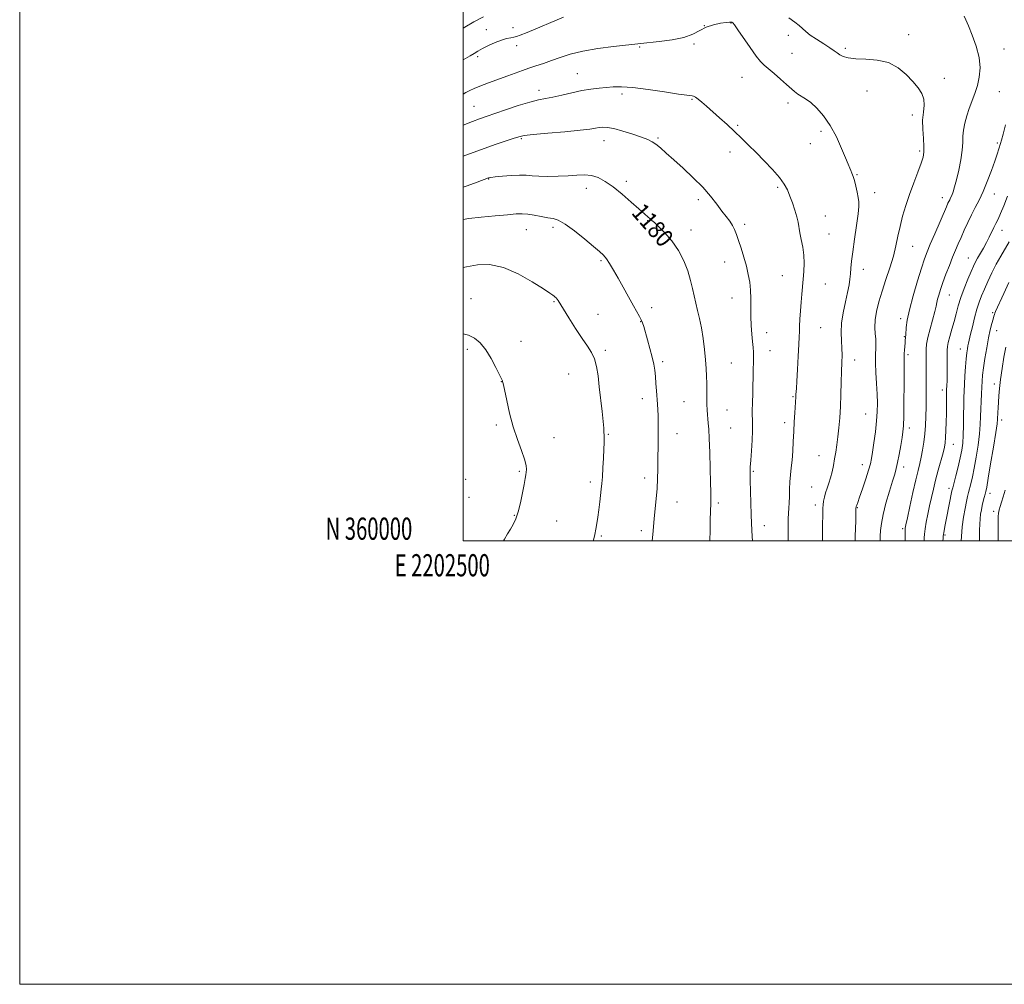
# Model space of a CAD drawing. Extents: x 2202300 to 2205200, y 359800 to 362700.
# Drawn here: x 2202300 to 2202744, y 359800 to 360235 of the extents above; entities that cross this region are included whole.
import ezdxf
from ezdxf.enums import TextEntityAlignment as Align

# ---------------------------------------------------------------- set-up
doc = ezdxf.new("R2010")
doc.units = 0
doc.header["$MEASUREMENT"] = 0
for name, color, linetype, lineweight in [('32000', 7, 'Continuous', 0), ('32001', 7, 'Continuous', 0), ('DTM SPOT ELEVATION', 2, 'Continuous', 13), ('INDEX CONTOUR', 41, 'Continuous', 13), ('INDEX CONTOUR LABEL', 244, 'Continuous', 0), ('INTERMEDIATE CONTOUR', 44, 'Continuous', 0)]:
    doc.layers.add(name, color=color, linetype=linetype, lineweight=lineweight)
doc.styles.add('Style-ITALICS', font='ITALICS.shx')
doc.styles.add('Style-WORKING', font='WORKING.shx')

msp = doc.modelspace()

# ---------------------------------------------------------------- linework, layer by layer
at = {"layer": '32000', "flags": 128}
for points in [[(2202300, 359800), (2205200, 359800), (2205200, 362700), (2202300, 362700), (2202300, 359800)], [(2202500, 360000), (2205000, 360000), (2205000, 362500), (2202500, 362500), (2202500, 360000)]]:
    msp.add_lwpolyline(points, dxfattribs=at)
at = {"layer": 'DTM SPOT ELEVATION'}
for p in [(2202608.85, 360232.44, 1174), (2202620.92, 360233.55, 1174.07), (2202510.51, 360230.54, 1171.35), (2202522.62, 360231.49, 1171.43), (2202646.76, 360228.07, 1172.76), (2202701, 360228.31, 1171.39), (2202524.25, 360223.33, 1172.51), (2202604.21, 360224.03, 1174.26), (2202579.69, 360222.82, 1174.16), (2202648.41, 360219.95, 1173.16), (2202672.42, 360222.12, 1171.68), (2202744.06, 360221.9, 1169.17), (2202506.56, 360218.43, 1172.24), (2202551.55, 360210.77, 1175.16), (2202625.89, 360209.11, 1174.73), (2202717.11, 360208.65, 1171.48), (2202534.23, 360203.27, 1175.48), (2202571.68, 360201.54, 1176.41), (2202682.24, 360202.97, 1172.85), (2202741.95, 360202.67, 1169.08), (2202603.26, 360199.17, 1176.13), (2202646.67, 360197.53, 1174.42), (2202505, 360196.05, 1175.07), (2202702.7, 360192.06, 1172.43), (2202623.94, 360187.46, 1175.81), (2202661.56, 360184.7, 1174.32), (2202526.32, 360181.47, 1178.18), (2202563.65, 360180.45, 1178.71), (2202588.03, 360181.77, 1177.8), (2202656.74, 360179.19, 1174.68), (2202741.02, 360179.45, 1168.28), (2202620.43, 360175.32, 1176.54), (2202706.05, 360175.78, 1172.26), (2202511.55, 360163.26, 1180.07), (2202573.68, 360162.11, 1179.63), (2202677.81, 360165.11, 1173.89), (2202555.59, 360159.07, 1180.59), (2202642, 360159.51, 1176.27), (2202685.78, 360157.01, 1173.44), (2202606.13, 360153.87, 1178.45), (2202716.21, 360154.87, 1170.58), (2202739.77, 360156.42, 1167.24), (2202583.26, 360144.38, 1180.1), (2202663.4, 360146.57, 1175.19), (2202528.55, 360140.35, 1182.86), (2202540.65, 360141.47, 1182.4), (2202602.79, 360140.15, 1179.5), (2202627.04, 360142.7, 1177.61), (2202743.15, 360140.12, 1165.33), (2202665.05, 360138.47, 1175.12), (2202702.87, 360132.88, 1171.2), (2202562.19, 360126.36, 1182.22), (2202618.1, 360125.82, 1178.74), (2202728.01, 360127.64, 1166.83), (2202680.54, 360122.54, 1173.44), (2202644.08, 360119.61, 1176.85), (2202663.42, 360115.93, 1175.12), (2202503.6, 360109.23, 1185.37), (2202541.12, 360107.92, 1184.13), (2202621.39, 360109.54, 1178.71), (2202719.38, 360110.91, 1167.17), (2202585.12, 360105.15, 1181.52), (2202560.94, 360102.19, 1183.11), (2202697.41, 360100.22, 1170.42), (2202739.03, 360102.91, 1162.21), (2202580.15, 360098.81, 1182.06), (2202661.31, 360096.21, 1175.11), (2202740.71, 360094.78, 1161.25), (2202526.15, 360090.07, 1185.42), (2202636.93, 360093.91, 1177.36), (2202699.08, 360092.1, 1170.1), (2202501.98, 360086.4, 1186.31), (2202564.21, 360085.89, 1183.67), (2202638.57, 360085.8, 1177.24), (2202724.39, 360086.53, 1164.72), (2202676.66, 360081.59, 1173.41), (2202700.74, 360083.97, 1169.72), (2202590.01, 360080.83, 1181.68), (2202621.11, 360080.23, 1179.02), (2202547.69, 360075.25, 1184.98), (2202517.32, 360071.88, 1186.02), (2202716.19, 360068, 1166.51), (2202739.71, 360070.78, 1160.57), (2202580.97, 360064.12, 1182.59), (2202648.94, 360065.03, 1176.12), (2202599.77, 360062.8, 1180.91), (2202619.16, 360058.98, 1179.18), (2202681.63, 360057.22, 1172.9), (2202743.08, 360054.45, 1159.5), (2202515, 360052.27, 1186.22), (2202620.8, 360050.84, 1179.13), (2202645.15, 360053.34, 1176.43), (2202701.35, 360050.91, 1169.58), (2202541.11, 360046.54, 1185.43), (2202565.5, 360048.09, 1183.88), (2202596.53, 360048.35, 1181.3), (2202721.21, 360043.56, 1165.24), (2202660.57, 360038.4, 1174.77), (2202680.16, 360034.33, 1172.62), (2202698.79, 360033.27, 1169.51), (2202525.4, 360031.29, 1186.17), (2202581.96, 360028.34, 1182.49), (2202631.05, 360031.31, 1177.81), (2202501.13, 360027.74, 1187), (2202557.48, 360026.52, 1184.42), (2202657.27, 360024.27, 1174.86), (2202719.26, 360023.68, 1164.41), (2202502.73, 360019.69, 1186.93), (2202737.77, 360021.43, 1159.45), (2202596.58, 360017.46, 1181.28), (2202615.23, 360017.03, 1179.71), (2202658.92, 360016.15, 1174.45), (2202677.85, 360014.97, 1171.92), (2202523.15, 360011.55, 1186.09), (2202739.45, 360013.29, 1158.46), (2202542.31, 360008.96, 1185.11), (2202636.02, 360006.84, 1177.3), (2202562.38, 360002.14, 1183.81), (2202580.46, 360004.67, 1182.38), (2202698.4, 360005.52, 1168.23), (2202717.39, 360002.69, 1163.83)]:
    msp.add_point(p, dxfattribs=at)
at = {"layer": 'INDEX CONTOUR'}
for points in [[(2202688.205, 360000, 1170), (2202688.206, 360000.152, 1170), (2202688.274, 360002.193, 1170), (2202688.394, 360004.639, 1170), (2202688.731, 360007.782, 1170), (2202689.494, 360011.883, 1170), (2202690.792, 360016.998, 1170), (2202692.341, 360022.347, 1170), (2202693.756, 360026.948, 1170), (2202694.75, 360030.144, 1170), (2202695.447, 360032.602, 1170), (2202696.062, 360035.319, 1170), (2202696.759, 360038.981, 1170), (2202697.469, 360043.031, 1170), (2202698.067, 360046.604, 1170), (2202698.46, 360049.217, 1170), (2202698.686, 360051.928, 1170), (2202698.817, 360056.178, 1170), (2202698.909, 360062.83, 1170), (2202698.971, 360070.442, 1170), (2202699, 360076.993, 1170), (2202698.996, 360083.091, 1170), (2202699.038, 360084.455, 1170), (2202699.148, 360086.018, 1170), (2202699.422, 360089.271, 1170), (2202699.501, 360090.427, 1170), (2202699.582, 360091.781, 1170), (2202699.712, 360092.886, 1170), (2202699.988, 360096.194, 1170), (2202700.441, 360099.482, 1170), (2202701.426, 360104.248, 1170), (2202703.076, 360110.51, 1170), (2202705.043, 360117.221, 1170), (2202706.861, 360123.065, 1170), (2202708.213, 360127.157, 1170), (2202709.387, 360130.316, 1170), (2202710.819, 360133.793, 1170), (2202712.793, 360138.441, 1170), (2202718.067, 360150.693, 1170), (2202718.757, 360152.243, 1170), (2202719.18, 360153.127, 1170), (2202719.563, 360153.865, 1170), (2202719.981, 360154.701, 1170), (2202720.476, 360155.811, 1170), (2202721.083, 360157.382, 1170), (2202721.813, 360159.653, 1170), (2202722.679, 360162.879, 1170), (2202723.65, 360167.141, 1170), (2202724.56, 360171.84, 1170), (2202725.206, 360176.2, 1170), (2202725.466, 360179.663, 1170), (2202725.555, 360182.524, 1170), (2202725.771, 360185.286, 1170), (2202726.343, 360188.343, 1170), (2202727.242, 360191.646, 1170), (2202728.373, 360195.036, 1170), (2202730.902, 360201.802, 1170), (2202732.043, 360205.356, 1170), (2202732.907, 360209.17, 1170), (2202733.26, 360213.354, 1170), (2202732.849, 360218.013, 1170), (2202731.552, 360223.118, 1170), (2202729.784, 360228.092, 1170), (2202728.091, 360232.223, 1170), (2202726.897, 360234.994, 1170), (2202726.128, 360236.666, 1170)], [(2202509.27, 360236.352, 1170), (2202504.913, 360234.174, 1170), (2202500.763, 360231.765, 1170), (2202500, 360231.308, 1170)], [(2202611.38, 360000, 1180), (2202611.487, 360004.754, 1180), (2202611.544, 360009.624, 1180), (2202611.61, 360013.051, 1180), (2202611.745, 360017.218, 1180), (2202611.78, 360019.152, 1180), (2202611.768, 360021.929, 1180), (2202611.689, 360026.32, 1180), (2202611.531, 360032.699, 1180), (2202611.319, 360039.85, 1180), (2202611.084, 360046.163, 1180), (2202610.854, 360050.433, 1180), (2202610.639, 360053.102, 1180), (2202610.444, 360055.018, 1180), (2202610.275, 360056.914, 1180), (2202610.142, 360059.043, 1180), (2202610.055, 360061.537, 1180), (2202610.017, 360064.472, 1180), (2202610, 360067.696, 1180), (2202609.967, 360071.002, 1180), (2202609.882, 360074.267, 1180), (2202609.706, 360077.721, 1180), (2202609.402, 360081.678, 1180), (2202608.941, 360086.316, 1180), (2202608.326, 360091.271, 1180), (2202607.572, 360096.043, 1180), (2202606.706, 360100.241, 1180), (2202605.81, 360103.926, 1180), (2202604.977, 360107.27, 1180), (2202604.262, 360110.463, 1180), (2202603.535, 360113.768, 1180), (2202602.627, 360117.47, 1180), (2202601.374, 360121.747, 1180), (2202599.622, 360126.372, 1180), (2202597.222, 360131.012, 1180), (2202594.157, 360135.342, 1180), (2202590.933, 360139.056, 1180), (2202588.187, 360141.857, 1180), (2202586.378, 360143.575, 1180), (2202585.254, 360144.556, 1180), (2202584.387, 360145.275, 1180), (2202583.359, 360146.175, 1180), (2202579.373, 360149.75, 1180), (2202575.873, 360152.839, 1180), (2202571.77, 360156.343, 1180), (2202567.695, 360159.613, 1180), (2202564.131, 360162.122, 1180), (2202560.964, 360163.817, 1180), (2202557.935, 360164.769, 1180), (2202554.795, 360165.077, 1180), (2202551.342, 360164.969, 1180), (2202547.386, 360164.702, 1180), (2202542.874, 360164.496, 1180), (2202538.294, 360164.415, 1180), (2202534.269, 360164.485, 1180), (2202531.193, 360164.7, 1180), (2202528.541, 360164.93, 1180), (2202525.558, 360165.011, 1180), (2202521.764, 360164.834, 1180), (2202517.78, 360164.498, 1180), (2202514.506, 360164.156, 1180), (2202512.6, 360163.929, 1180), (2202511.777, 360163.804, 1180), (2202511.514, 360163.736, 1180), (2202506.338, 360161.848, 1180), (2202501.884, 360160.205, 1180), (2202500, 360159.478, 1180)], [(2202732.95, 360000, 1160), (2202732.951, 360001.549, 1160), (2202732.999, 360004.787, 1160), (2202733.098, 360007.53, 1160), (2202733.272, 360009.913, 1160), (2202733.537, 360012.06, 1160), (2202733.882, 360014.056, 1160), (2202734.29, 360015.974, 1160), (2202734.735, 360017.854, 1160), (2202735.172, 360019.589, 1160), (2202735.549, 360021.039, 1160), (2202735.855, 360022.281, 1160), (2202736.253, 360024.279, 1160), (2202736.947, 360028.218, 1160), (2202738.048, 360034.737, 1160), (2202739.297, 360042.3, 1160), (2202740.343, 360048.826, 1160), (2202740.926, 360052.784, 1160), (2202741.153, 360054.839, 1160), (2202741.297, 360057.889, 1160), (2202741.41, 360060.02, 1160), (2202741.562, 360062.525, 1160), (2202741.764, 360065.375, 1160), (2202742.072, 360068.744, 1160), (2202742.554, 360072.852, 1160), (2202743.248, 360077.757, 1160), (2202744.055, 360082.856, 1160), (2202744.846, 360087.383, 1160)]]:
    msp.add_polyline3d(points, dxfattribs=at)
at = {"layer": 'INTERMEDIATE CONTOUR'}
for points in [[(2202545.317, 360236.135, 1172), (2202528.979, 360229.311, 1172), (2202525.806, 360228.03, 1172), (2202524.093, 360227.43, 1172), (2202522.924, 360227.167, 1172), (2202521.526, 360226.925, 1172), (2202519.683, 360226.524, 1172), (2202517.324, 360225.813, 1172), (2202514.462, 360224.708, 1172), (2202511.462, 360223.376, 1172), (2202508.779, 360222.043, 1172), (2202506.722, 360220.885, 1172), (2202505.029, 360219.842, 1172), (2202503.297, 360218.796, 1172), (2202501.187, 360217.639, 1172), (2202500, 360217.011, 1172)], [(2202662.23, 360000, 1174), (2202662.19, 360001.607, 1174), (2202662.192, 360006.233, 1174), (2202662.278, 360012.809, 1174), (2202662.334, 360014.683, 1174), (2202662.454, 360016.239, 1174), (2202662.683, 360017.905, 1174), (2202663.049, 360019.739, 1174), (2202663.584, 360021.712, 1174), (2202664.292, 360023.806, 1174), (2202665.084, 360026.054, 1174), (2202665.851, 360028.504, 1174), (2202666.507, 360031.181, 1174), (2202667.075, 360034.039, 1174), (2202667.607, 360037.009, 1174), (2202668.142, 360040.059, 1174), (2202668.669, 360043.307, 1174), (2202669.169, 360046.905, 1174), (2202669.621, 360050.98, 1174), (2202670.001, 360055.552, 1174), (2202670.286, 360060.614, 1174), (2202670.468, 360066.077, 1174), (2202670.591, 360071.514, 1174), (2202670.716, 360076.415, 1174), (2202670.874, 360080.424, 1174), (2202670.992, 360083.802, 1174), (2202670.968, 360086.967, 1174), (2202670.767, 360090.289, 1174), (2202670.616, 360093.971, 1174), (2202670.808, 360098.169, 1174), (2202671.527, 360102.913, 1174), (2202672.542, 360107.741, 1174), (2202673.509, 360112.056, 1174), (2202674.165, 360115.435, 1174), (2202674.555, 360118.111, 1174), (2202674.8, 360120.485, 1174), (2202675.023, 360122.98, 1174), (2202675.34, 360126.115, 1174), (2202675.868, 360130.428, 1174), (2202676.664, 360136.149, 1174), (2202677.539, 360142.271, 1174), (2202678.246, 360147.473, 1174), (2202678.59, 360150.825, 1174), (2202678.591, 360152.946, 1174), (2202678.322, 360154.841, 1174), (2202677.857, 360157.268, 1174), (2202677.271, 360159.981, 1174), (2202676.643, 360162.484, 1174), (2202676.038, 360164.401, 1174), (2202675.474, 360165.832, 1174), (2202674.958, 360166.991, 1174), (2202674.453, 360168.16, 1174), (2202673.748, 360169.867, 1174), (2202672.592, 360172.706, 1174), (2202670.794, 360177.021, 1174), (2202668.44, 360182.18, 1174), (2202665.681, 360187.303, 1174), (2202662.683, 360191.657, 1174), (2202659.676, 360195.104, 1174), (2202656.904, 360197.653, 1174), (2202654.556, 360199.37, 1174), (2202650.984, 360201.531, 1174), (2202649.557, 360202.636, 1174), (2202645.995, 360205.91, 1174), (2202643.299, 360208.277, 1174), (2202640.347, 360210.781, 1174), (2202635.798, 360214.551, 1174), (2202634.162, 360216.177, 1174), (2202632.193, 360218.657, 1174), (2202629.489, 360222.489, 1174), (2202624.014, 360230.533, 1174), (2202622.464, 360232.705, 1174), (2202621.689, 360233.64, 1174), (2202621.322, 360233.918, 1174), (2202620.988, 360234.011, 1174), (2202620.272, 360233.989, 1174), (2202618.748, 360233.813, 1174), (2202616.164, 360233.435, 1174), (2202612.951, 360232.768, 1174), (2202609.708, 360231.714, 1174), (2202606.813, 360230.245, 1174), (2202603.727, 360228.602, 1174), (2202599.697, 360227.1, 1174), (2202594.299, 360225.979, 1174), (2202588.473, 360225.214, 1174), (2202580.171, 360224.371, 1174), (2202567.855, 360222.95, 1174), (2202560.85, 360222.023, 1174), (2202554.005, 360220.851, 1174), (2202548.373, 360219.467, 1174), (2202543.817, 360217.997, 1174), (2202539.899, 360216.591, 1174), (2202536.257, 360215.363, 1174), (2202532.848, 360214.274, 1174), (2202529.703, 360213.255, 1174), (2202526.782, 360212.223, 1174), (2202520.202, 360209.76, 1174), (2202511.482, 360206.582, 1174), (2202507.654, 360205.159, 1174), (2202504.967, 360204.088, 1174), (2202503.036, 360203.197, 1174), (2202501.239, 360202.237, 1174), (2202500, 360201.54, 1174)], [(2202676.899, 360000, 1172), (2202676.969, 360002.108, 1172), (2202677.081, 360005.645, 1172), (2202677.175, 360009, 1172), (2202677.228, 360011.527, 1172), (2202677.271, 360014.877, 1172), (2202677.315, 360015.211, 1172), (2202677.421, 360015.514, 1172), (2202677.634, 360016.055, 1172), (2202678.087, 360017.28, 1172), (2202678.937, 360019.679, 1172), (2202680.246, 360023.485, 1172), (2202681.73, 360027.907, 1172), (2202683.015, 360031.895, 1172), (2202683.834, 360034.745, 1172), (2202684.34, 360037.133, 1172), (2202684.796, 360040.079, 1172), (2202685.391, 360044.293, 1172), (2202686.036, 360049.244, 1172), (2202686.571, 360054.09, 1172), (2202686.869, 360058.235, 1172), (2202686.94, 360062.061, 1172), (2202686.832, 360066.195, 1172), (2202686.594, 360071.023, 1172), (2202686.321, 360075.95, 1172), (2202686.116, 360080.143, 1172), (2202686.053, 360082.994, 1172), (2202686.098, 360084.827, 1172), (2202686.191, 360086.191, 1172), (2202686.274, 360087.566, 1172), (2202686.296, 360089.151, 1172), (2202686.207, 360091.073, 1172), (2202686.003, 360093.441, 1172), (2202685.862, 360096.288, 1172), (2202686.004, 360099.625, 1172), (2202686.602, 360103.462, 1172), (2202687.647, 360107.793, 1172), (2202689.08, 360112.608, 1172), (2202690.807, 360117.84, 1172), (2202692.591, 360123.204, 1172), (2202694.155, 360128.357, 1172), (2202695.315, 360133.058, 1172), (2202696.237, 360137.468, 1172), (2202697.176, 360141.852, 1172), (2202698.347, 360146.428, 1172), (2202699.78, 360151.242, 1172), (2202701.466, 360156.295, 1172), (2202703.347, 360161.496, 1172), (2202705.175, 360166.372, 1172), (2202706.654, 360170.355, 1172), (2202707.558, 360173.123, 1172), (2202707.944, 360175.336, 1172), (2202707.938, 360177.896, 1172), (2202707.689, 360181.45, 1172), (2202707.419, 360185.62, 1172), (2202707.373, 360189.767, 1172), (2202707.681, 360193.388, 1172), (2202708.008, 360196.501, 1172), (2202707.906, 360199.254, 1172), (2202707.017, 360201.81, 1172), (2202705.344, 360204.387, 1172), (2202702.981, 360207.211, 1172), (2202699.993, 360210.375, 1172), (2202696.337, 360213.41, 1172), (2202691.938, 360215.711, 1172), (2202686.857, 360216.866, 1172), (2202681.69, 360217.246, 1172), (2202677.166, 360217.417, 1172), (2202673.84, 360217.83, 1172), (2202671.56, 360218.481, 1172), (2202669.998, 360219.254, 1172), (2202668.796, 360220.08, 1172), (2202667.484, 360221.085, 1172), (2202665.562, 360222.443, 1172), (2202662.732, 360224.247, 1172), (2202659.521, 360226.259, 1172), (2202656.657, 360228.152, 1172), (2202654.656, 360229.7, 1172), (2202651.673, 360232.41, 1172), (2202649.673, 360234.013, 1172), (2202647.058, 360235.967, 1172)], [(2202646.746, 360000, 1176), (2202646.739, 360000.596, 1176), (2202646.679, 360003.521, 1176), (2202646.637, 360006.826, 1176), (2202646.668, 360009.94, 1176), (2202646.812, 360012.463, 1176), (2202647.004, 360014.692, 1176), (2202647.162, 360017.097, 1176), (2202647.231, 360020.021, 1176), (2202647.283, 360023.29, 1176), (2202647.42, 360026.603, 1176), (2202647.711, 360029.756, 1176), (2202648.093, 360032.937, 1176), (2202648.464, 360036.431, 1176), (2202648.753, 360040.44, 1176), (2202648.98, 360044.82, 1176), (2202649.196, 360049.346, 1176), (2202649.431, 360053.762, 1176), (2202649.667, 360057.712, 1176), (2202650.154, 360065.04, 1176), (2202650.206, 360066.088, 1176), (2202650.387, 360068.751, 1176), (2202650.602, 360072.094, 1176), (2202650.923, 360077.317, 1176), (2202651.273, 360083.304, 1176), (2202651.552, 360088.579, 1176), (2202651.691, 360092.093, 1176), (2202651.752, 360094.497, 1176), (2202651.828, 360096.873, 1176), (2202651.993, 360100.039, 1176), (2202652.239, 360103.784, 1176), (2202652.539, 360107.636, 1176), (2202652.87, 360111.235, 1176), (2202653.535, 360118.044, 1176), (2202653.813, 360121.565, 1176), (2202653.938, 360125.195, 1176), (2202653.789, 360128.879, 1176), (2202653.3, 360132.538, 1176), (2202652.634, 360135.984, 1176), (2202652.013, 360139.002, 1176), (2202651.201, 360143.75, 1176), (2202650.648, 360146.223, 1176), (2202649.77, 360149.195, 1176), (2202648.673, 360152.425, 1176), (2202647.522, 360155.538, 1176), (2202646.388, 360158.288, 1176), (2202644.952, 360160.954, 1176), (2202642.794, 360163.933, 1176), (2202639.658, 360167.498, 1176), (2202635.938, 360171.37, 1176), (2202632.188, 360175.136, 1176), (2202628.824, 360178.49, 1176), (2202625.699, 360181.562, 1176), (2202622.528, 360184.588, 1176), (2202619.122, 360187.729, 1176), (2202615.681, 360190.834, 1176), (2202609.838, 360196.057, 1176), (2202607.703, 360197.932, 1176), (2202606.072, 360199.281, 1176), (2202604.896, 360200.115, 1176), (2202604.051, 360200.552, 1176), (2202603.395, 360200.736, 1176), (2202600.917, 360201.02, 1176), (2202597.214, 360201.54, 1176), (2202590.979, 360202.499, 1176), (2202583.507, 360203.612, 1176), (2202576.557, 360204.495, 1176), (2202571.449, 360204.86, 1176), (2202567.763, 360204.811, 1176), (2202564.645, 360204.547, 1176), (2202561.365, 360204.219, 1176), (2202557.716, 360203.769, 1176), (2202553.616, 360203.091, 1176), (2202549.085, 360202.134, 1176), (2202544.539, 360201.082, 1176), (2202540.498, 360200.175, 1176), (2202537.24, 360199.551, 1176), (2202534.106, 360198.929, 1176), (2202530.195, 360197.929, 1176), (2202524.951, 360196.306, 1176), (2202519.192, 360194.387, 1176), (2202510.383, 360191.36, 1176), (2202507.457, 360190.331, 1176), (2202504.259, 360189.16, 1176), (2202500, 360187.554, 1176)], [(2202630.545, 360000, 1178), (2202630.47, 360001.915, 1178), (2202630.159, 360007.775, 1178), (2202629.985, 360011.833, 1178), (2202629.815, 360016.999, 1178), (2202629.67, 360022.481, 1178), (2202629.572, 360027.242, 1178), (2202629.541, 360030.596, 1178), (2202629.608, 360033.278, 1178), (2202629.793, 360036.375, 1178), (2202630.098, 360040.63, 1178), (2202630.423, 360045.402, 1178), (2202630.642, 360049.704, 1178), (2202630.667, 360052.798, 1178), (2202630.575, 360054.925, 1178), (2202630.481, 360056.573, 1178), (2202630.472, 360058.203, 1178), (2202630.631, 360062.783, 1178), (2202630.725, 360066.241, 1178), (2202630.966, 360077.462, 1178), (2202631.018, 360080.381, 1178), (2202631.032, 360082.868, 1178), (2202630.99, 360085.042, 1178), (2202630.874, 360087.247, 1178), (2202630.667, 360089.881, 1178), (2202630.37, 360093.229, 1178), (2202630.067, 360097.107, 1178), (2202629.856, 360101.216, 1178), (2202629.798, 360105.298, 1178), (2202629.787, 360109.257, 1178), (2202629.672, 360113.041, 1178), (2202629.331, 360116.639, 1178), (2202628.726, 360120.213, 1178), (2202627.849, 360123.968, 1178), (2202626.722, 360128.005, 1178), (2202625.497, 360131.996, 1178), (2202624.354, 360135.51, 1178), (2202623.416, 360138.239, 1178), (2202622.552, 360140.377, 1178), (2202621.572, 360142.242, 1178), (2202620.311, 360144.131, 1178), (2202618.728, 360146.248, 1178), (2202616.81, 360148.774, 1178), (2202614.517, 360151.848, 1178), (2202611.692, 360155.437, 1178), (2202608.155, 360159.461, 1178), (2202603.855, 360163.788, 1178), (2202599.282, 360168.065, 1178), (2202595.06, 360171.881, 1178), (2202591.673, 360174.916, 1178), (2202589.06, 360177.202, 1178), (2202587.02, 360178.858, 1178), (2202585.285, 360180.037, 1178), (2202583.325, 360181.011, 1178), (2202580.546, 360182.084, 1178), (2202576.6, 360183.449, 1178), (2202572.139, 360184.863, 1178), (2202568.07, 360185.973, 1178), (2202565.076, 360186.515, 1178), (2202562.977, 360186.597, 1178), (2202561.372, 360186.414, 1178), (2202559.761, 360186.126, 1178), (2202557.239, 360185.738, 1178), (2202552.802, 360185.217, 1178), (2202545.949, 360184.557, 1178), (2202538.208, 360183.858, 1178), (2202531.61, 360183.245, 1178), (2202527.582, 360182.786, 1178), (2202525.134, 360182.288, 1178), (2202522.672, 360181.502, 1178), (2202519, 360180.26, 1178), (2202514.525, 360178.731, 1178), (2202510.055, 360177.177, 1178), (2202506.199, 360175.787, 1178), (2202500, 360173.483, 1178)], [(2202699.431, 360000, 1168), (2202699.439, 360000.673, 1168), (2202699.435, 360003.515, 1168), (2202699.45, 360004.738, 1168), (2202699.528, 360005.737, 1168), (2202699.814, 360007.291, 1168), (2202700.478, 360010.376, 1168), (2202701.611, 360015.56, 1168), (2202702.985, 360021.775, 1168), (2202704.296, 360027.541, 1168), (2202705.309, 360031.764, 1168), (2202706.075, 360034.882, 1168), (2202706.717, 360037.717, 1168), (2202707.33, 360040.924, 1168), (2202707.888, 360044.495, 1168), (2202708.338, 360048.259, 1168), (2202708.642, 360052.091, 1168), (2202708.824, 360056.092, 1168), (2202708.925, 360060.412, 1168), (2202708.978, 360065.112, 1168), (2202708.997, 360069.894, 1168), (2202708.99, 360074.368, 1168), (2202708.912, 360084.124, 1168), (2202708.943, 360086.392, 1168), (2202709.159, 360088.73, 1168), (2202709.724, 360091.689, 1168), (2202710.715, 360095.586, 1168), (2202712.873, 360103.405, 1168), (2202713.465, 360105.832, 1168), (2202713.797, 360107.463, 1168), (2202714.114, 360108.957, 1168), (2202714.627, 360110.867, 1168), (2202715.408, 360113.359, 1168), (2202716.495, 360116.494, 1168), (2202717.885, 360120.244, 1168), (2202719.421, 360124.224, 1168), (2202720.904, 360127.957, 1168), (2202722.197, 360131.113, 1168), (2202723.4, 360133.948, 1168), (2202724.674, 360136.868, 1168), (2202726.137, 360140.162, 1168), (2202727.747, 360143.67, 1168), (2202729.422, 360147.115, 1168), (2202731.103, 360150.341, 1168), (2202732.82, 360153.665, 1168), (2202734.628, 360157.523, 1168), (2202736.537, 360162.154, 1168), (2202738.369, 360166.995, 1168), (2202739.904, 360171.29, 1168), (2202740.981, 360174.456, 1168), (2202742.523, 360179.244, 1168), (2202742.987, 360180.762, 1168), (2202743.717, 360183.398, 1168), (2202744.818, 360187.644, 1168)], [(2202708.044, 360000, 1166), (2202708.07, 360001.3, 1166), (2202708.175, 360003.055, 1166), (2202708.461, 360005.386, 1166), (2202709.003, 360008.473, 1166), (2202709.73, 360012.084, 1166), (2202710.535, 360015.873, 1166), (2202711.344, 360019.592, 1166), (2202712.21, 360023.367, 1166), (2202713.218, 360027.422, 1166), (2202714.403, 360031.838, 1166), (2202716.581, 360039.739, 1166), (2202717.201, 360042.241, 1166), (2202717.536, 360044.239, 1166), (2202717.726, 360046.55, 1166), (2202717.885, 360049.77, 1166), (2202718.021, 360053.58, 1166), (2202718.117, 360057.434, 1166), (2202718.16, 360060.859, 1166), (2202718.175, 360067.07, 1166), (2202718.202, 360067.972, 1166), (2202718.324, 360070.154, 1166), (2202718.397, 360071.996, 1166), (2202718.442, 360074.539, 1166), (2202718.439, 360077.785, 1166), (2202718.373, 360084.106, 1166), (2202718.377, 360086.069, 1166), (2202718.525, 360087.595, 1166), (2202718.93, 360089.427, 1166), (2202719.662, 360092.115, 1166), (2202720.601, 360095.44, 1166), (2202721.579, 360098.991, 1166), (2202722.486, 360102.465, 1166), (2202723.444, 360105.979, 1166), (2202724.637, 360109.759, 1166), (2202726.164, 360113.901, 1166), (2202727.809, 360117.983, 1166), (2202729.272, 360121.452, 1166), (2202730.353, 360123.938, 1166), (2202731.227, 360125.795, 1166), (2202732.169, 360127.556, 1166), (2202734.761, 360132.012, 1166), (2202736.153, 360134.514, 1166), (2202737.42, 360136.999, 1166), (2202739.533, 360141.399, 1166), (2202740.43, 360143.168, 1166), (2202741.371, 360145.062, 1166), (2202742.517, 360147.611, 1166), (2202743.972, 360151.179, 1166), (2202745.607, 360155.473, 1166)], [(2202585.413, 360000, 1182), (2202585.643, 360002.902, 1182), (2202585.915, 360006.374, 1182), (2202586.25, 360010.076, 1182), (2202587.185, 360018.913, 1182), (2202587.585, 360023.567, 1182), (2202587.82, 360028.035, 1182), (2202587.926, 360032.304, 1182), (2202588.082, 360047.767, 1182), (2202588.091, 360050.992, 1182), (2202588.069, 360053.92, 1182), (2202588.005, 360056.594, 1182), (2202587.89, 360059.092, 1182), (2202587.73, 360061.62, 1182), (2202587.313, 360067.619, 1182), (2202587.066, 360070.989, 1182), (2202586.793, 360074.186, 1182), (2202586.477, 360077.003, 1182), (2202586.026, 360079.763, 1182), (2202585.33, 360082.917, 1182), (2202584.339, 360086.73, 1182), (2202583.228, 360090.71, 1182), (2202581.516, 360096.627, 1182), (2202580.964, 360098.326, 1182), (2202580.389, 360099.714, 1182), (2202579.615, 360101.22, 1182), (2202576.897, 360106.039, 1182), (2202569.964, 360118.544, 1182), (2202567.903, 360122.162, 1182), (2202566.167, 360125.047, 1182), (2202564.7, 360127.231, 1182), (2202563.359, 360128.857, 1182), (2202561.632, 360130.484, 1182), (2202558.921, 360132.781, 1182), (2202554.89, 360136.14, 1182), (2202550.272, 360139.847, 1182), (2202546.066, 360142.913, 1182), (2202542.985, 360144.619, 1182), (2202540.603, 360145.339, 1182), (2202538.21, 360145.719, 1182), (2202535.293, 360146.259, 1182), (2202532.129, 360146.888, 1182), (2202529.194, 360147.382, 1182), (2202526.723, 360147.576, 1182), (2202524.008, 360147.471, 1182), (2202520.099, 360147.122, 1182), (2202514.455, 360146.587, 1182), (2202508.156, 360145.962, 1182), (2202502.687, 360145.35, 1182), (2202500, 360144.95, 1182)], [(2202716.521, 360000, 1164), (2202716.575, 360001.023, 1164), (2202716.642, 360002.185, 1164), (2202716.717, 360002.917, 1164), (2202716.871, 360003.751, 1164), (2202717.589, 360007.262, 1164), (2202718.177, 360010.189, 1164), (2202720.594, 360022.561, 1164), (2202720.917, 360023.964, 1164), (2202722.284, 360029.283, 1164), (2202723.32, 360033.396, 1164), (2202724.292, 360037.449, 1164), (2202725.004, 360040.84, 1164), (2202725.461, 360043.999, 1164), (2202725.719, 360047.603, 1164), (2202725.834, 360052.09, 1164), (2202725.87, 360056.912, 1164), (2202725.889, 360061.28, 1164), (2202725.947, 360064.657, 1164), (2202726.058, 360067.521, 1164), (2202726.23, 360070.607, 1164), (2202726.464, 360074.411, 1164), (2202726.736, 360078.474, 1164), (2202727.016, 360082.101, 1164), (2202727.282, 360084.767, 1164), (2202727.537, 360086.626, 1164), (2202727.79, 360087.999, 1164), (2202728.067, 360089.237, 1164), (2202729.012, 360093.159, 1164), (2202729.828, 360096.608, 1164), (2202730.813, 360100.624, 1164), (2202731.851, 360104.485, 1164), (2202732.871, 360107.676, 1164), (2202733.957, 360110.504, 1164), (2202735.238, 360113.479, 1164), (2202736.804, 360116.978, 1164), (2202738.612, 360120.837, 1164), (2202740.584, 360124.757, 1164), (2202742.63, 360128.475, 1164), (2202746.328, 360134.866, 1164)], [(2202558.89, 360000, 1184), (2202558.942, 360000.283, 1184), (2202559.428, 360002.83, 1184), (2202559.91, 360005.28, 1184), (2202560.382, 360007.804, 1184), (2202560.845, 360010.682, 1184), (2202561.299, 360014.065, 1184), (2202561.721, 360017.596, 1184), (2202562.374, 360023.359, 1184), (2202562.619, 360025.806, 1184), (2202562.86, 360028.83, 1184), (2202563.12, 360032.871, 1184), (2202563.366, 360037.329, 1184), (2202563.548, 360041.345, 1184), (2202563.633, 360044.266, 1184), (2202563.643, 360046.261, 1184), (2202563.62, 360047.705, 1184), (2202563.583, 360049.021, 1184), (2202563.469, 360050.833, 1184), (2202563.196, 360053.811, 1184), (2202562.716, 360058.371, 1184), (2202561.492, 360069.501, 1184), (2202560.928, 360074.47, 1184), (2202560.28, 360078.677, 1184), (2202559.361, 360082.149, 1184), (2202558.004, 360085.02, 1184), (2202556.138, 360087.852, 1184), (2202553.705, 360091.312, 1184), (2202550.757, 360095.787, 1184), (2202547.763, 360100.539, 1184), (2202545.295, 360104.55, 1184), (2202542.961, 360108.38, 1184), (2202542.491, 360109.055, 1184), (2202542.047, 360109.559, 1184), (2202541.583, 360109.992, 1184), (2202541.121, 360110.363, 1184), (2202540.547, 360110.772, 1184), (2202539.197, 360111.671, 1184), (2202536.273, 360113.603, 1184), (2202531.277, 360116.826, 1184), (2202524.923, 360120.464, 1184), (2202518.223, 360123.358, 1184), (2202512.022, 360124.631, 1184), (2202506.466, 360124.55, 1184), (2202501.534, 360123.667, 1184), (2202500, 360123.244, 1184)], [(2202724.794, 360000, 1162), (2202724.895, 360001.943, 1162), (2202725.269, 360006.284, 1162), (2202725.848, 360010.625, 1162), (2202726.523, 360014.585, 1162), (2202727.152, 360017.796, 1162), (2202727.634, 360020.047, 1162), (2202728.041, 360021.757, 1162), (2202729.07, 360025.782, 1162), (2202729.787, 360028.838, 1162), (2202730.619, 360032.833, 1162), (2202731.525, 360037.789, 1162), (2202732.379, 360043.149, 1162), (2202733.031, 360048.214, 1162), (2202733.382, 360052.464, 1162), (2202733.523, 360056.097, 1162), (2202733.593, 360059.491, 1162), (2202733.706, 360062.924, 1162), (2202733.857, 360066.275, 1162), (2202734.019, 360069.321, 1162), (2202734.182, 360071.975, 1162), (2202734.419, 360074.674, 1162), (2202734.826, 360077.989, 1162), (2202735.462, 360082.278, 1162), (2202736.254, 360087.039, 1162), (2202737.093, 360091.554, 1162), (2202737.884, 360095.241, 1162), (2202738.572, 360098.042, 1162), (2202739.116, 360100.036, 1162), (2202739.49, 360101.33, 1162), (2202739.752, 360102.147, 1162), (2202739.975, 360102.741, 1162), (2202740.267, 360103.426, 1162), (2202743.94, 360111.553, 1162), (2202746.216, 360116.509, 1162)], [(2202518.306, 360000, 1186), (2202518.735, 360000.811, 1186), (2202520.121, 360003.137, 1186), (2202521.456, 360005.296, 1186), (2202522.681, 360007.419, 1186), (2202523.815, 360009.869, 1186), (2202524.901, 360013.066, 1186), (2202525.957, 360017.215, 1186), (2202526.906, 360021.652, 1186), (2202527.646, 360025.496, 1186), (2202528.109, 360028.098, 1186), (2202528.369, 360029.747, 1186), (2202528.531, 360030.968, 1186), (2202528.64, 360032.264, 1186), (2202528.488, 360034.065, 1186), (2202527.804, 360036.779, 1186), (2202526.423, 360040.703, 1186), (2202524.601, 360045.676, 1186), (2202522.703, 360051.419, 1186), (2202521.042, 360057.556, 1186), (2202519.718, 360063.307, 1186), (2202518.246, 360070.367, 1186), (2202517.999, 360071.498, 1186), (2202517.893, 360071.881, 1186), (2202517.761, 360072.197, 1186), (2202516.46, 360074.927, 1186), (2202514.863, 360078.218, 1186), (2202512.728, 360082.263, 1186), (2202510.287, 360086.188, 1186), (2202507.736, 360089.279, 1186), (2202505.129, 360091.458, 1186), (2202502.485, 360092.808, 1186), (2202500, 360093.396, 1186)], [(2202741.457, 360000, 1158), (2202741.451, 360000.355, 1158), (2202741.429, 360005.514, 1158), (2202741.431, 360008.942, 1158), (2202741.483, 360011.055, 1158), (2202741.63, 360012.532, 1158), (2202741.911, 360013.961, 1158), (2202742.342, 360015.571, 1158), (2202742.934, 360017.492, 1158), (2202743.688, 360019.869, 1158), (2202744.56, 360022.876, 1158)]]:
    msp.add_polyline3d(points, dxfattribs=at)

# ---------------------------------------------------------------- texts
at = {"layer": '32001', "style": 'Style-WORKING', "width": 0.67}
msp.add_text('N 360000', height=10, dxfattribs=at).set_placement((2202477.11, 360000.5), align=Align.RIGHT)
msp.add_text('E 2202500', height=10, dxfattribs=at).set_placement((2202490.648, 359994), align=Align.TOP_CENTER)
at = {"layer": 'INDEX CONTOUR LABEL', "style": 'Style-ITALICS', "width": 0.875}
msp.add_text('1180', height=8, rotation=311.2, dxfattribs=at).set_placement((2202575.595, 360147.793, 1180))

doc.saveas('drawing.dxf')
